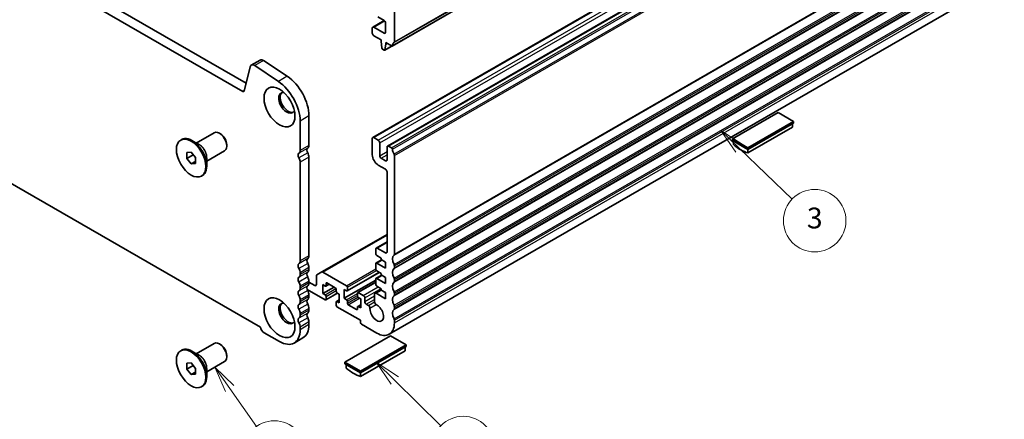
# Model space of a CAD drawing. Units: millimetres. Extents: x 36 to 5746, y 20 to 1144.
# Drawn here: x 655 to 892, y 266 to 362 of the extents above; entities that cross this region are included whole.
import ezdxf

# ---------------------------------------------------------------- set-up
doc = ezdxf.new("R2010")
doc.units = ezdxf.units.MM
doc.header["$LTSCALE"] = 2.5
doc.layers.add('Symbol (TK)', color=100, linetype='Continuous', lineweight=18, true_color=0x00ff3f)
doc.layers.add('Visible (ISO)', color=7, linetype='Continuous', lineweight=35)
doc.layers.add('Visible Narrow (ISO)', color=7, linetype='Continuous', lineweight=25)
doc.styles.add('Note Text (TK2)', font='txt')

# ---------------------------------------------------------------- blocks, each defined once
blk = doc.blocks.new('バルーン3')
at = {"layer": 'Symbol (TK)', "color": 100, "true_color": 0x00ff40}
for p, q in [((331.214, 132.51), (329.411, 134.241)), ((331.56, 132.871), (329.411, 134.241)), ((329.411, 134.241), (330.868, 132.149)), ((331.214, 132.51), (336.283, 127.644))]:
    blk.add_line(p, q, dxfattribs=at)
at = {"layer": 'Symbol (TK)'}
blk.add_circle((338.44, 125.574), 3, dxfattribs=at)
at = {"layer": 'Symbol (TK)', "color": 7, "insert": (338.44, 125.569), "char_height": 2, "attachment_point": 5, "style": 'Note Text (TK2)'}
blk.add_mtext('3', dxfattribs=at)
blk = doc.blocks.new('バルーン4')
at = {"layer": 'Symbol (TK)', "color": 100, "true_color": 0x00ff40}
for p, q in [((298.119, 110.209), (296.332, 111.958)), ((298.468, 110.566), (296.332, 111.958)), ((296.332, 111.958), (297.769, 109.852)), ((298.119, 110.209), (302.555, 105.865))]:
    blk.add_line(p, q, dxfattribs=at)
at = {"layer": 'Symbol (TK)'}
blk.add_circle((304.691, 103.774), 3, dxfattribs=at)
at = {"layer": 'Symbol (TK)', "color": 7, "insert": (304.691, 103.768), "char_height": 2, "attachment_point": 5, "style": 'Note Text (TK2)'}
blk.add_mtext('5', dxfattribs=at)
blk = doc.blocks.new('バルーン5')
at = {"layer": 'Symbol (TK)', "color": 100, "true_color": 0x00ff40}
for p, q in [((282.276, 109.447), (280.84, 111.494)), ((282.685, 109.734), (280.84, 111.494)), ((280.84, 111.494), (281.866, 109.16)), ((282.276, 109.447), (284.843, 105.788))]:
    blk.add_line(p, q, dxfattribs=at)
at = {"layer": 'Symbol (TK)'}
blk.add_circle((286.56, 103.341), 3, dxfattribs=at)
at = {"layer": 'Symbol (TK)', "color": 7, "insert": (286.56, 103.324), "char_height": 2, "attachment_point": 5, "style": 'Note Text (TK2)'}
blk.add_mtext('4', dxfattribs=at)

msp = doc.modelspace()

# ---------------------------------------------------------------- linework, layer by layer
at = {"layer": 'Visible (ISO)'}
for p, q in [((744.6821, 355.8958), (891.0532, 440.4032)), ((708.8251, 344.9711), (572.3221, 423.7791)), ((709.6302, 346.9558), (574.4434, 425.0038)), ((740.0259, 333.8978), (886.397, 418.4052)), ((743.5614, 331.8566), (889.9325, 416.364)), ((568.071, 372.056), (713.0775, 288.3388)), ((743.9835, 286.6271), (890.3546, 371.1345)), ((745.2253, 356.9271), (745.2252, 363.9941)), ((740.0256, 360.4341), (742.7574, 362.0114)), ((741.2283, 362.8943), (742.7504, 362.0155)), ((739.922, 360.2053), (739.922, 358.9805)), ((742.7504, 358.9806), (740.2756, 360.4094)), ((743.104, 361.4032), (743.104, 359.1847)), ((740.2756, 358.3681), (742.008, 357.368)), ((742.008, 357.368), (742.008, 356.9597)), ((742.008, 356.9597), (742.193, 355.4285)), ((742.4028, 355.0988), (742.7446, 354.9015)), ((742.8946, 354.8866), (744.6187, 355.882)), ((742.9544, 354.989), (743.1394, 356.3065)), ((743.1394, 356.3065), (743.1394, 356.7148)), ((743.1394, 356.7148), (744.5321, 355.9107)), ((743.1394, 356.3065), (743.4929, 356.5106)), ((713.0018, 352.526), (710.8804, 351.3013)), ((719.5044, 348.6135), (713.8346, 352.4001)), ((710.6013, 350.8927), (709.1682, 345.0826)), ((717.3831, 347.3888), (711.7133, 351.1754)), ((724.7194, 332.0238), (724.7193, 339.0908)), ((837.2916, 339.9146), (826.3314, 333.5868)), ((841.0393, 337.751), (837.2916, 339.9146)), ((722.598, 330.7991), (722.598, 337.8661)), ((830.0791, 331.4231), (841.0393, 337.751)), ((830.0791, 331.0149), (841.0393, 337.3427)), ((830.0791, 330.2025), (840.7564, 336.367)), ((840.7564, 337.1794), (840.7564, 336.367)), ((841.0393, 337.3427), (841.0393, 337.751)), ((693.935, 333.3044), (694.1471, 333.4268)), ((697.6827, 332.5813), (701.9732, 335.0585)), ((703.5061, 334.7714), (703.2232, 334.9347)), ((739.9223, 333.6689), (739.9224, 329.7497)), ((741.3365, 333.2607), (740.2759, 333.8731)), ((826.3315, 333.1785), (826.3314, 333.5868)), ((826.3314, 333.5868), (830.0791, 331.4231)), ((698.3735, 332.1825), (696.6471, 333.1792)), ((704.991, 332.1994), (704.991, 331.8728)), ((741.6901, 329.5456), (741.6901, 332.6483)), ((743.4579, 331.6278), (743.4579, 328.525)), ((744.5324, 331.4156), (743.8114, 331.8319)), ((826.3315, 333.1785), (830.0791, 331.0149)), ((826.6143, 333.0152), (826.6143, 332.2028)), ((830.0791, 331.0149), (830.0791, 331.4231)), ((830.0791, 330.2025), (830.0791, 331.0149)), ((695.3743, 330.2937), (696.435, 330.3885)), ((695.3743, 328.8795), (695.3743, 330.2937)), ((695.3743, 328.8795), (696.9273, 329.7761)), ((696.435, 327.56), (695.3743, 328.8795)), ((696.435, 330.3885), (697.4957, 329.069)), ((697.4957, 329.069), (697.4957, 327.6548)), ((700.1827, 328.2512), (704.4732, 330.7284)), ((700.1827, 329.0489), (700.1827, 327.0555)), ((724.7197, 305.4875), (724.7194, 329.1907)), ((743.1043, 328.3209), (742.0437, 328.9333)), ((745.2259, 305.8957), (745.2256, 329.5988)), ((696.435, 327.56), (697.4957, 328.1724)), ((697.4957, 327.6548), (696.435, 327.56)), ((722.5984, 304.2628), (722.5981, 327.9659)), ((741.3366, 327.3002), (743.1044, 326.2797)), ((698.935, 324.6441), (699.1471, 324.7666)), ((743.4579, 325.6673), (743.4582, 306.3978)), ((727.7984, 301.602), (743.4581, 310.6432)), ((740.8747, 307.3615), (743.4581, 308.8531)), ((743.1046, 306.1937), (741.1247, 307.3368)), ((740.7712, 307.1326), (740.7712, 305.9079)), ((740.9833, 305.5405), (742.044, 304.9281)), ((742.044, 304.9281), (742.044, 304.6015)), ((724.7197, 302.2215), (724.7197, 302.6544)), ((740.7712, 303.6217), (740.7712, 302.2336)), ((740.8333, 303.759), (742.1683, 304.5297)), ((743.1046, 302.5194), (740.9833, 303.7442)), ((742.044, 304.6015), (743.1046, 303.9891)), ((743.1046, 303.9891), (743.1046, 302.5194)), ((745.226, 302.6297), (745.2259, 303.0625)), ((722.5984, 300.9968), (722.5984, 301.4296)), ((726.4878, 300.6762), (726.4878, 298.5591)), ((727.7984, 301.602), (726.5913, 300.9051)), ((733.7356, 298.2939), (728.0484, 301.5773)), ((733.8856, 297.0542), (741.6018, 301.5092)), ((740.8334, 300.0848), (742.1683, 300.8555)), ((740.9833, 301.8662), (742.044, 301.2538)), ((742.044, 301.2538), (742.044, 300.9272)), ((742.044, 300.9272), (743.1047, 300.3149)), ((743.1047, 300.3149), (743.1047, 298.8452)), ((722.5984, 297.7308), (722.5984, 298.1636)), ((724.7197, 298.9555), (724.7197, 299.3883)), ((726.1342, 298.3549), (724.7197, 299.1716)), ((728.0434, 296.4362), (728.0434, 298.5591)), ((728.0434, 298.5591), (728.6091, 298.2325)), ((728.0434, 296.4362), (730.7305, 297.9876)), ((728.7591, 298.2177), (729.5455, 298.6717)), ((728.8212, 298.355), (728.8212, 298.8449)), ((729.0334, 298.9674), (731.0133, 297.8243)), ((733.1699, 295.2728), (740.7712, 299.6614)), ((733.9477, 297.1916), (733.9477, 297.9264)), ((736.414, 296.6758), (740.7712, 299.1914)), ((740.7712, 299.9474), (740.7713, 298.5594)), ((743.1047, 298.8452), (740.9834, 300.0699)), ((740.9834, 298.1919), (742.0441, 297.5796)), ((745.226, 299.3637), (745.226, 299.7965)), ((724.3197, 297.3613), (728.6091, 294.8849)), ((724.7198, 295.6895), (724.7198, 296.1223)), ((728.6091, 296.1096), (728.0434, 296.4362)), ((728.7591, 294.87), (731.5962, 296.508)), ((728.8213, 295.0073), (728.8213, 295.7422)), ((731.2254, 297.4569), (731.2254, 296.967)), ((731.4375, 296.5996), (732.0032, 296.273)), ((732.0032, 296.273), (732.0032, 294.1501)), ((733.1699, 295.2728), (733.1699, 297.3957)), ((733.1699, 297.3957), (733.7356, 297.0691)), ((736.3519, 296.5384), (736.3519, 295.8036)), ((737.7661, 295.9669), (736.564, 296.6609)), ((736.564, 295.4362), (737.1297, 295.1096)), ((740.4658, 296.2859), (740.4672, 294.3994)), ((740.5694, 296.5151), (742.0441, 297.3665)), ((743.1047, 295.1709), (740.8193, 296.4904)), ((742.0441, 297.5796), (742.0441, 297.253)), ((742.0441, 297.253), (743.1047, 296.6406)), ((743.1047, 296.6406), (743.1047, 295.1709)), ((745.226, 296.0976), (745.226, 296.5305)), ((722.5985, 294.4647), (722.5985, 294.8976)), ((731.2254, 294.3542), (731.2254, 293.6193)), ((731.2876, 294.4915), (732.0032, 294.9047)), ((732.0032, 294.1501), (731.4376, 294.4767)), ((731.4376, 293.2519), (737.0944, 289.986)), ((733.7356, 294.9462), (733.1699, 295.2728)), ((733.9478, 294.0889), (733.9478, 294.5788)), ((736.1398, 292.5784), (734.1599, 293.7215)), ((736.3519, 293.1908), (736.3519, 292.7009)), ((736.4141, 293.3281), (737.1297, 293.7413)), ((737.1297, 292.9867), (736.5641, 293.3133)), ((737.1297, 295.1096), (737.1297, 292.9867)), ((738.1197, 294.4809), (738.1197, 295.3545)), ((739.0103, 293.5585), (738.4732, 293.8686)), ((745.2261, 292.8316), (745.2261, 293.2645)), ((722.5985, 291.1987), (722.5985, 291.6316)), ((724.7198, 292.4235), (724.7198, 292.8563)), ((722.5985, 287.7409), (722.5985, 288.3656)), ((724.7199, 288.9656), (724.7199, 289.5903)), ((737.0944, 289.986), (737.0944, 289.4145)), ((737.3066, 289.047), (740.9835, 286.9242)), ((745.2261, 289.3738), (745.2261, 289.9985)), ((713.9719, 287.0059), (717.6489, 284.883)), ((744.3071, 286.23), (733.3469, 279.9021)), ((748.0547, 284.0663), (744.3071, 286.23)), ((697.6833, 281.9582), (701.9738, 284.4354)), ((703.5067, 284.1482), (703.2238, 284.3115)), ((723.2701, 285.7611), (721.1488, 284.5364)), ((737.0946, 277.7385), (748.0547, 284.0663)), ((737.0946, 277.3302), (748.0547, 283.6581)), ((748.0547, 283.6581), (748.0547, 284.0663)), ((693.9356, 282.6812), (694.1477, 282.8037)), ((698.3741, 281.5594), (696.6477, 282.5561)), ((704.9916, 281.5763), (704.9916, 281.2497)), ((737.0946, 276.5178), (747.7719, 282.6824)), ((747.7719, 283.4948), (747.7719, 282.6824)), ((695.3749, 279.6706), (696.4356, 279.7653)), ((695.3749, 278.2564), (695.3749, 279.6706)), ((695.3749, 278.2564), (696.9278, 279.153)), ((696.4356, 279.7653), (697.4963, 278.4458)), ((700.1833, 277.6281), (704.4738, 280.1052)), ((733.3469, 279.4939), (733.3469, 279.9021)), ((733.3469, 279.9021), (737.0946, 277.7385)), ((733.3469, 279.4939), (737.0946, 277.3302)), ((733.6298, 279.3306), (733.6298, 278.5182)), ((696.4356, 276.9369), (695.3749, 278.2564)), ((696.4356, 276.9369), (697.4963, 277.5493)), ((697.4963, 277.0316), (696.4356, 276.9369)), ((697.4963, 278.4458), (697.4963, 277.0316)), ((700.1833, 278.4258), (700.1833, 276.4323)), ((737.0946, 277.3302), (737.0946, 277.7385)), ((737.0946, 276.5178), (737.0946, 277.3302)), ((698.9356, 274.021), (699.1477, 274.1435))]:
    msp.add_line(p, q, dxfattribs=at)
for centre, major_axis, start_param, end_param in [((742.7504, 361.6073), (0.25, -0.433), 0.78541176, 2.35620809), ((740.2756, 360.0011), (-0.25, 0.433), 5.49780074, 7.06859707), ((742.7504, 359.3888), (0.25, -0.433), 5.49780074, 7.06859707), ((740.2756, 358.7764), (0.25, -0.433), 3.92700442, 5.49780074), ((744.8718, 357.1312), (0.25, -0.433), 0.01841775, 0.78541176), ((742.4028, 355.3437), (0.15, -0.2598), 4.07589436, 5.49780074), ((742.7446, 355.1464), (0.15, -0.2598), 5.49780074, 6.91970712), ((744.5321, 356.1556), (0.15, -0.2598), 5.49780074, 6.93778957), ((746.1446, 354.9798), (-1, 1.7321), 0.01841775, 0.65460427), ((713.7518, 351.227), (-0.75, 1.299), 5.41956791, 6.28318531), ((711.6304, 350.0022), (-0.75, 1.299), 5.41956791, 6.82425097), ((716.9411, 341.132), (-4, 6.9282), 3.92700442, 5.41956791), ((719.0624, 342.3567), (-4, 6.9282), 3.92700442, 5.41956791), ((708.8251, 345.3794), (0.25, -0.433), 5.49780074, 6.82425097), ((719.416, 342.2423), (-1.375, 2.3816), 5.88722474, 9.82073852), ((719.7695, 342.4464), (-1.375, 2.3816), 0.1289217, 3.01267095), ((696.6471, 329.0967), (-2.5, 4.3301), 3.14159265, 6.28318531), ((703.2232, 332.8934), (-1.25, 2.1651), 3.14159265, 6.28318531), ((703.5061, 333.0567), (-1.05, 1.8187), 3.92699082, 5.49778714), ((740.2759, 333.4648), (-0.25, 0.433), 5.49780074, 7.06859707), ((741.3365, 332.8525), (-0.25, 0.433), 3.92700442, 5.49780074), ((724.9315, 330.4848), (-0.5, 0.866), 0.01841775, 1.55240577), ((723.6587, 332.6362), (0.75, -1.299), 0.01841775, 0.78541176), ((743.8114, 331.4236), (-0.25, 0.433), 5.49780074, 7.06859707), ((744.5324, 331.1707), (-0.15, 0.2598), 4.05781191, 5.49780074), ((746.1449, 330.4847), (-1, 1.7321), 0.91621926, 1.55240577), ((828.3466, 339.1188), (5, -8.6603), 5.25028105, 5.74532043), ((722.8102, 329.26), (-0.5, 0.866), 0.01841775, 1.55240577), ((721.5374, 331.4114), (0.75, -1.299), 0.01841775, 0.78541176), ((721.5374, 328.5783), (-0.75, 1.299), 3.92700442, 4.69399842), ((723.6587, 329.803), (-0.75, 1.299), 3.92700442, 4.69399842), ((741.3366, 328.9333), (1, -1.7321), 3.92700442, 5.49780074), ((742.0437, 329.3415), (-0.25, 0.433), 0.78541176, 2.35620809), ((743.1043, 328.7292), (0.25, -0.433), 5.49780074, 7.06859707), ((744.8721, 329.8029), (-0.25, 0.433), 3.92700442, 4.69399842), ((743.1044, 325.8714), (0.25, -0.433), 0.78541176, 2.35620809), ((741.1247, 306.9285), (-0.25, 0.433), 5.49780074, 7.06859707), ((723.659, 306.0999), (0.75, -1.299), 0.01841775, 0.78541176), ((740.9833, 305.7854), (0.15, -0.2598), 3.92700442, 5.49780074), ((743.1046, 306.602), (0.25, -0.433), 5.49780074, 7.06859707), ((746.1452, 303.9484), (-1, 1.7321), 0.01841775, 1.55240577), ((744.8724, 306.0998), (0.25, -0.433), 0.01841775, 0.78541176), ((722.8105, 302.7237), (-0.5, 0.866), 0.01841775, 1.55240577), ((721.5377, 304.8751), (0.75, -1.299), 0.01841775, 0.78541176), ((724.9318, 303.9485), (-0.5, 0.866), 0.01841775, 1.55240577), ((723.659, 303.2667), (-0.75, 1.299), 3.92700442, 4.69399842), ((740.9833, 303.4992), (-0.15, 0.2598), 5.49780074, 7.06859707), ((744.8724, 303.2666), (-0.25, 0.433), 3.92700442, 4.69399842), ((744.8724, 302.8338), (0.25, -0.433), 0.01841775, 0.78541176), ((722.8105, 299.4577), (-0.5, 0.866), 0.01841775, 1.55240577), ((721.5377, 302.042), (-0.75, 1.299), 3.92700442, 4.69399842), ((721.5377, 301.6091), (0.75, -1.299), 0.01841775, 0.78541176), ((724.9319, 300.6825), (-0.5, 0.866), 0.01841775, 1.55240577), ((723.659, 302.8339), (0.75, -1.299), 0.01841775, 0.78541176), ((723.6591, 300.0007), (-0.75, 1.299), 3.92700442, 4.69399842), ((726.8413, 300.4721), (-0.25, 0.433), 0.0000136, 0.78541176), ((728.0484, 301.169), (-0.25, 0.433), 5.49780074, 6.28319891), ((740.9833, 302.1111), (0.15, -0.2598), 3.92700442, 5.49780074), ((740.9834, 299.8249), (-0.15, 0.2598), 5.49780074, 7.06859707), ((746.1452, 300.6824), (-1, 1.7321), 0.01841775, 1.55240577), ((744.8724, 300.0006), (-0.25, 0.433), 3.92700442, 4.69399842), ((721.5378, 298.776), (-0.75, 1.299), 3.92700442, 4.69399842), ((724.9319, 297.4164), (-0.5, 0.866), 0.01841775, 1.55240577), ((723.6591, 299.5679), (0.75, -1.299), 0.01841775, 0.78541176), ((726.1342, 298.7632), (0.25, -0.433), 5.49780074, 7.06859707), ((728.6091, 298.4775), (0.15, -0.2598), 5.49780074, 7.06859707), ((729.0334, 298.7224), (-0.15, 0.2598), 5.49780074, 7.06859707), ((731.0133, 297.5794), (0.15, -0.2598), 0.78541176, 2.35620809), ((733.7356, 298.0489), (-0.15, 0.2598), 3.92700442, 5.49780074), ((740.9834, 298.4369), (0.15, -0.2598), 3.92700442, 5.49780074), ((746.1452, 297.4164), (-1, 1.7321), 0.01841775, 1.55240577), ((744.8724, 299.5678), (0.25, -0.433), 0.01841775, 0.78541176), ((722.8106, 296.1917), (-0.5, 0.866), 0.01841775, 1.55240577), ((721.5378, 298.3431), (0.75, -1.299), 0.01841775, 0.78541176), ((721.5378, 295.51), (-0.75, 1.299), 3.92700442, 4.69399842), ((723.6591, 296.7347), (-0.75, 1.299), 3.92700442, 4.69399842), ((723.6591, 296.3018), (0.75, -1.299), 0.01841775, 0.78541176), ((728.6091, 295.8647), (-0.15, 0.2598), 3.92700442, 5.49780074), ((731.4375, 296.8445), (0.15, -0.2598), 3.92700442, 5.49780074), ((733.7356, 297.3141), (0.15, -0.2598), 5.49780074, 7.06859707), ((736.564, 296.416), (-0.15, 0.2598), 5.49780074, 7.06859707), ((736.564, 295.6811), (0.15, -0.2598), 3.92700442, 5.49780074), ((737.7661, 295.5587), (-0.25, 0.433), 3.92700442, 5.49780074), ((740.8194, 296.0821), (-0.25, 0.433), 5.49780074, 7.0694407), ((746.1453, 294.1504), (-1, 1.7321), 0.01841775, 1.55240577), ((744.8725, 296.7346), (-0.25, 0.433), 3.92700442, 4.69399842), ((744.8725, 296.3018), (0.25, -0.433), 0.01841775, 0.78541176), ((719.4166, 291.6192), (-1.375, 2.3816), 5.88722474, 9.82073852), ((719.7701, 291.8233), (-1.375, 2.3816), 0.1289217, 3.01267095), ((722.8106, 292.9257), (-0.5, 0.866), 0.01841775, 1.55240577), ((721.5378, 295.0771), (0.75, -1.299), 0.01841775, 0.78541176), ((724.9319, 294.1504), (-0.5, 0.866), 0.01841775, 1.55240577), ((723.6592, 293.4687), (-0.75, 1.299), 3.92700442, 4.69399842), ((728.6091, 295.1298), (0.15, -0.2598), 5.49780074, 7.06859707), ((731.4376, 294.2317), (-0.15, 0.2598), 5.49780074, 7.06859707), ((731.4376, 293.4969), (0.15, -0.2598), 3.92700442, 5.49780074), ((733.7356, 294.7013), (-0.15, 0.2598), 3.92700442, 5.49780074), ((734.1599, 293.9664), (-0.15, 0.2598), 0.78541176, 2.35620809), ((736.5641, 293.0683), (-0.15, 0.2598), 5.49780074, 7.06859707), ((738.4732, 294.2768), (-0.25, 0.433), 0.78541176, 2.35620809), ((739.0103, 293.1503), (-0.25, 0.433), 3.84473938, 5.49780074), ((740.9835, 291.8232), (1.15, -1.9919), 3.84473936, 8.72165546), ((740.8208, 294.1956), (0.25, -0.433), 3.92784805, 5.58006281), ((744.8725, 293.4686), (-0.25, 0.433), 3.92700442, 4.69399842), ((721.5378, 292.2439), (-0.75, 1.299), 3.92700442, 4.69399842), ((721.5378, 291.8111), (0.75, -1.299), 0.01841775, 0.78541176), ((724.932, 290.8844), (-0.5, 0.866), 0.01841775, 1.55240577), ((723.6592, 293.0358), (0.75, -1.299), 0.01841775, 0.78541176), ((736.1398, 292.8233), (0.15, -0.2598), 5.49780074, 7.06859707), ((746.1453, 290.8843), (-1, 1.7321), 0.01841775, 1.55240577), ((744.8725, 293.0358), (0.25, -0.433), 0.01841775, 0.78541176), ((713.9719, 288.0673), (0.65, -1.1258), 4.15987259, 5.49780074), ((722.8107, 289.6597), (-0.5, 0.866), 0.01841775, 1.55240577), ((721.5379, 288.9779), (-0.75, 1.299), 3.92700442, 4.69399842), ((719.7701, 291.8233), (3.5, -6.0622), 0, 0.78541176), ((723.6592, 290.2027), (-0.75, 1.299), 3.92700442, 4.69399842), ((737.3066, 289.292), (0.15, -0.2598), 3.92700442, 5.49780074), ((740.9835, 291.8232), (3, -5.1962), 5.49780074, 7.06859707), ((744.8725, 290.2026), (-0.25, 0.433), 3.92700442, 4.69399842), ((717.6488, 290.5986), (3.5, -6.0622), 5.49780074, 7.06859707), ((696.6477, 278.4736), (-2.5, 4.3301), 3.14159265, 6.28318531), ((703.2238, 282.2703), (-1.25, 2.1651), 3.14159265, 6.28318531), ((703.5067, 282.4336), (-1.05, 1.8187), 3.92699082, 5.49778714), ((735.3621, 285.4342), (5, -8.6603), 5.25028105, 5.74532043)]:
    msp.add_ellipse(centre, major_axis=major_axis, ratio=0.57735027, start_param=start_param, end_param=end_param, dxfattribs=at)
for centre, major_axis in [((717.6482, 341.2217), (-2.625, 4.5466)), ((696.435, 328.9742), (-2.5, 4.3301)), ((717.6488, 290.5986), (-2.625, 4.5466)), ((696.4356, 278.3511), (-2.5, 4.3301))]:
    msp.add_ellipse(centre, major_axis=major_axis, ratio=0.57735027, dxfattribs=at)
at = {"layer": 'Visible Narrow (ISO)'}
for p, q in [((744.7424, 356.0023), (891.1135, 440.5097)), ((745.1263, 356.7009), (891.4974, 441.2083)), ((745.2253, 356.9271), (891.5964, 441.4344)), ((740.2759, 333.8731), (886.647, 418.3805)), ((741.3365, 333.2607), (887.7076, 417.7681)), ((741.6901, 332.6483), (888.0612, 417.1557)), ((743.8114, 331.8319), (890.1825, 416.3393)), ((744.5324, 331.4156), (890.9035, 415.923)), ((744.7427, 331.0812), (891.1138, 415.5886)), ((745.1266, 329.9393), (891.4977, 414.4467)), ((745.2256, 329.5988), (891.5967, 414.1062)), ((745.1269, 305.6695), (891.498, 390.1769)), ((745.2259, 305.8957), (891.597, 390.4031)), ((745.1269, 303.403), (891.4981, 387.9104)), ((745.2259, 303.0625), (891.597, 387.5699)), ((745.127, 302.4035), (891.4981, 386.9109)), ((745.226, 302.6297), (891.5971, 387.1371)), ((745.127, 300.137), (891.4981, 384.6444)), ((745.127, 299.1375), (891.4981, 383.6449)), ((745.226, 299.7965), (891.5971, 384.3039)), ((745.226, 299.3637), (891.5971, 383.871)), ((745.127, 296.871), (891.4981, 381.3784)), ((745.226, 296.5305), (891.5971, 381.0379)), ((745.226, 296.0976), (891.5971, 380.605)), ((745.127, 295.8715), (891.4981, 380.3789)), ((745.1271, 293.605), (891.4982, 378.1124)), ((745.1271, 292.6055), (891.4982, 377.1129)), ((745.2261, 293.2645), (891.5972, 377.7719)), ((745.2261, 292.8316), (891.5972, 377.339)), ((745.1271, 290.3389), (891.4982, 374.8463)), ((745.2261, 289.9985), (891.5972, 374.5059)), ((745.2261, 289.3738), (891.5972, 373.8812)), ((740.2756, 360.4094), (742.8795, 361.9128)), ((742.7504, 358.9806), (743.104, 359.1847)), ((742.9544, 354.989), (744.5417, 355.9054)), ((713.8346, 352.4001), (711.7133, 351.1754)), ((719.5044, 348.6135), (717.3831, 347.3888)), ((709.1931, 345.1836), (708.8251, 344.9711)), ((724.7193, 339.0908), (722.598, 337.8661)), ((724.4224, 331.3453), (722.3011, 330.1206)), ((724.7194, 332.0238), (722.598, 330.7991)), ((724.4224, 330.2121), (722.3011, 328.9873)), ((724.7194, 329.1907), (722.5981, 327.9659)), ((741.6901, 329.5456), (743.4579, 330.5662)), ((742.0437, 328.9333), (743.4579, 329.7498)), ((743.1043, 328.3209), (743.4579, 328.525)), ((728.0484, 301.5773), (743.4581, 310.4741)), ((741.1247, 307.3368), (743.4581, 308.684)), ((724.7197, 305.4875), (722.5984, 304.2628)), ((743.1046, 306.1937), (743.4582, 306.3978)), ((724.4227, 304.809), (722.3014, 303.5843)), ((724.4227, 303.6758), (722.3014, 302.451)), ((724.7197, 302.6544), (722.5984, 301.4296)), ((740.9833, 303.7442), (742.2561, 304.479)), ((724.4227, 301.543), (722.3014, 300.3183)), ((724.4227, 300.4098), (722.3014, 299.185)), ((724.7197, 302.2215), (722.5984, 300.9968)), ((733.7356, 298.2939), (740.7712, 302.3559)), ((733.9477, 297.9264), (740.8962, 301.9381)), ((733.9477, 297.1916), (741.5139, 301.5599)), ((740.9834, 300.0699), (742.2562, 300.8048)), ((724.4228, 298.277), (722.3015, 297.0523)), ((724.7197, 299.3883), (722.5984, 298.1636)), ((724.7197, 298.9555), (722.5984, 297.7308)), ((726.1342, 298.3549), (726.4878, 298.5591)), ((728.8212, 298.8449), (729.0334, 298.9674)), ((728.8212, 298.355), (729.4576, 298.7224)), ((736.564, 296.6609), (740.7712, 299.09)), ((737.7661, 295.9669), (741.3017, 298.0082)), ((724.4228, 297.1437), (722.3015, 295.919)), ((724.7198, 296.1223), (722.5985, 294.8976)), ((724.7198, 295.6895), (722.5985, 294.4647)), ((728.6091, 296.1096), (731.1944, 297.6022)), ((728.8213, 295.7422), (731.2254, 297.1302)), ((728.8213, 295.0073), (731.5083, 296.5587)), ((733.7356, 294.9462), (736.3519, 296.4567)), ((733.9478, 294.5788), (736.3519, 295.9668)), ((733.9478, 294.0889), (736.4537, 295.5357)), ((738.1197, 295.3545), (742.0088, 297.5999)), ((738.1197, 294.4809), (740.4661, 295.8357)), ((740.8193, 296.4904), (742.0922, 297.2252)), ((724.4228, 295.011), (722.3015, 293.7863)), ((724.4228, 293.8777), (722.3015, 292.653)), ((731.4376, 294.4767), (732.0032, 294.8033)), ((734.1599, 293.7215), (736.847, 295.2728)), ((736.5641, 293.3133), (737.1297, 293.6398)), ((738.4732, 293.8686), (740.4667, 295.0195)), ((739.0103, 293.5585), (740.4672, 294.3997)), ((739.3626, 292.9133), (740.8498, 293.772)), ((724.4229, 291.745), (722.3015, 290.5202)), ((724.7198, 292.8563), (722.5985, 291.6316)), ((724.7198, 292.4235), (722.5985, 291.1987)), ((736.1398, 292.5784), (736.3519, 292.7009)), ((724.4229, 290.6117), (722.3015, 289.387)), ((724.7199, 289.5903), (722.5985, 288.3656)), ((724.7199, 288.9656), (722.5985, 287.7409))]:
    msp.add_line(p, q, dxfattribs=at)
for centre, major_axis, start_param, end_param in [((698.4735, 330.1512), (-1.25, 2.1651), 3.66883687, 5.75594109), ((698.3735, 330.0934), (1.2793, -2.2158), 0.78539816, 2.35619449), ((698.4741, 279.528), (-1.25, 2.1651), 3.66883687, 5.75594109), ((698.3741, 279.4703), (1.2793, -2.2158), 0.78539816, 2.35619449)]:
    msp.add_ellipse(centre, major_axis=major_axis, ratio=0.57735027, start_param=start_param, end_param=end_param, dxfattribs=at)

# ---------------------------------------------------------------- block references
at = {"layer": 'Symbol (TK)', "xscale": 2.5, "yscale": 2.5, "zscale": 2.5}
for name in ['バルーン3', 'バルーン4', 'バルーン5']:
    msp.add_blockref(name, (0, 0), dxfattribs=at)

doc.saveas('drawing.dxf')
